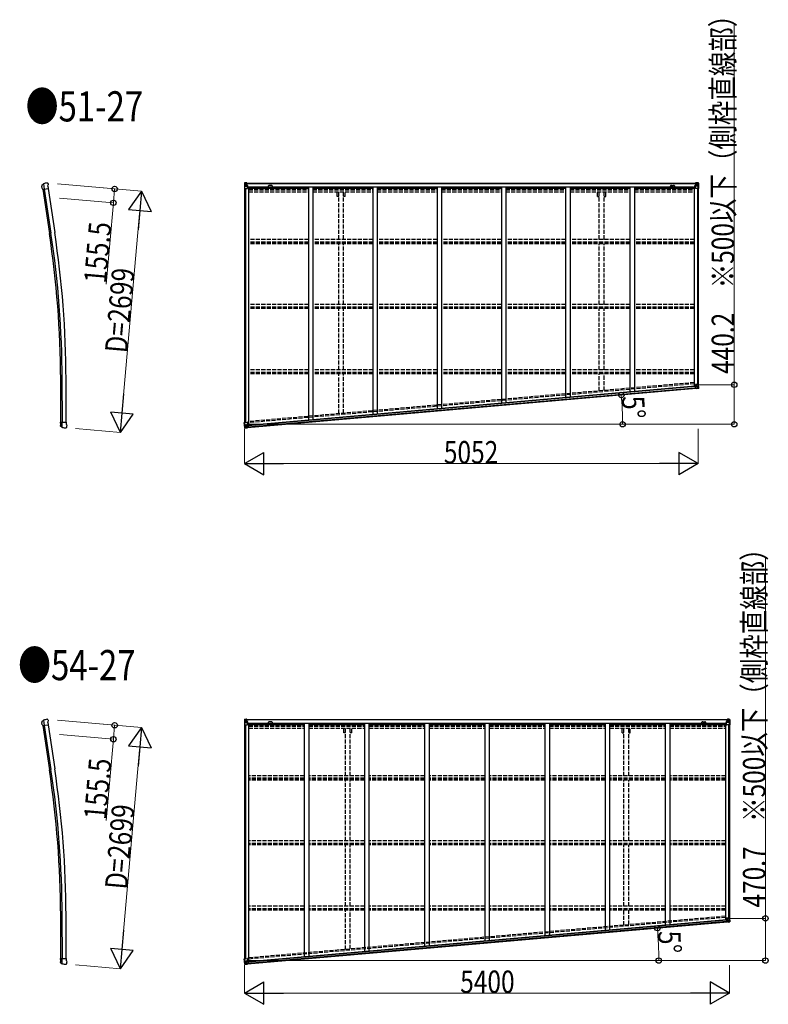
# Model space of a CAD drawing. Units: millimetres. Extents: x 0 to 75690, y 0 to 53460.
# Drawn here: x 49399 to 57735, y 14370 to 25343 of the extents above; entities that cross this region are included whole.
import ezdxf

# ---------------------------------------------------------------- set-up
doc = ezdxf.new("R2010")
doc.units = ezdxf.units.MM
doc.linetypes.add('YHIDDEN_1', pattern=[4, 3, -1])
for name, color, linetype, lineweight in [('USER1', 3, 'Continuous', 13), ('YKK_11', 7, 'Continuous', 30), ('YKK_13', 4, 'Continuous', 30), ('YKK_A1', 4, 'Continuous', 30), ('YKK_D', 6, 'Continuous', 13)]:
    doc.layers.add(name, color=color, linetype=linetype, lineweight=lineweight)
doc.styles.add('text-b', font='extslim2.shx', dxfattribs={"width": 0.8, "bigfont": 'extfont2.shx'})

msp = doc.modelspace()

# ---------------------------------------------------------------- linework, layer by layer
at = {"layer": 'YKK_11'}
for p, q in [((51925, 23522), (51925, 23519)), ((56932, 23519), (56932, 23522)), ((51925, 17544), (51925, 17541)), ((57280, 17541), (57280, 17544))]:
    msp.add_line(p, q, dxfattribs=at)
at = {"layer": 'YKK_13'}
for p, q in [((49646, 23498), (49662, 23513)), ((49646, 23495), (49647, 23488)), ((49650, 23462), (49647, 23488)), ((49647, 23488), (49647, 23488)), ((49663, 23514), (49662, 23513)), ((49662, 23513), (49662, 23513)), ((49663, 23514), (49671, 23455)), ((49704, 23524), (49703, 23524)), ((49712, 23519), (49706, 23524)), ((49712, 23488), (49716, 23501)), ((49712, 23488), (49716, 23462)), ((49714, 23516), (49716, 23502)), ((49651, 23462), (49650, 23462)), ((49651, 23462), (49652, 23452)), ((49652, 23452), (49716, 23462)), ((49854, 20857), (49919, 20857)), ((49854, 20847), (49854, 20857)), ((49873, 20798), (49873, 20857)), ((49919, 20830), (49919, 20857)), ((49854, 20847), (49854, 20847)), ((49854, 20847), (49854, 20821)), ((49854, 20821), (49854, 20821)), ((49854, 20813), (49854, 20821)), ((49855, 20811), (49873, 20798)), ((49874, 20798), (49873, 20798)), ((49873, 20798), (49873, 20798)), ((49916, 20794), (49915, 20794)), ((49918, 20795), (49923, 20800)), ((49919, 20830), (49924, 20818)), ((49925, 20803), (49925, 20817)), ((49646, 17521), (49662, 17536)), ((49646, 17518), (49647, 17510)), ((49650, 17485), (49647, 17510)), ((49647, 17510), (49647, 17510)), ((49651, 17485), (49650, 17485)), ((49651, 17485), (49652, 17475)), ((49652, 17475), (49716, 17484)), ((49663, 17536), (49662, 17536)), ((49662, 17536), (49662, 17536)), ((49663, 17536), (49671, 17478)), ((49704, 17547), (49703, 17546)), ((49712, 17542), (49706, 17546)), ((49712, 17511), (49716, 17524)), ((49712, 17511), (49716, 17484)), ((49714, 17538), (49716, 17525)), ((49854, 14880), (49919, 14880)), ((49854, 14870), (49854, 14880)), ((49854, 14870), (49854, 14869)), ((49854, 14869), (49854, 14844)), ((49854, 14844), (49854, 14844)), ((49854, 14836), (49854, 14844)), ((49855, 14833), (49873, 14821)), ((49873, 14820), (49873, 14880)), ((49874, 14820), (49873, 14821)), ((49873, 14821), (49873, 14821)), ((49916, 14816), (49915, 14816)), ((49918, 14817), (49923, 14822)), ((49919, 14853), (49919, 14880)), ((49919, 14853), (49924, 14841)), ((49925, 14826), (49925, 14839))]:
    msp.add_line(p, q, dxfattribs=at)
at = {"layer": 'YKK_13', "linetype": 'Continuous'}
for p, q in [((51901, 23522), (51901, 23461)), ((51901, 23522), (51901, 23522)), ((51902, 23523), (51911, 23523)), ((51902, 23523), (51902, 23523)), ((51902, 23523), (51902, 23523)), ((51911, 23523), (51903, 23523)), ((51904, 23522), (51904, 23522)), ((51904, 23461), (51904, 23522)), ((51904, 23488), (51908, 23500)), ((51904, 23488), (51911, 23488)), ((51908, 23518), (51905, 23522)), ((51908, 23515), (51911, 23515)), ((51908, 23501), (51908, 23515)), ((51911, 23501), (51908, 23501)), ((51911, 23523), (51923, 23524)), ((51923, 23524), (51911, 23523)), ((51911, 23515), (51923, 23515)), ((51911, 23501), (51923, 23501)), ((51911, 23501), (51911, 23501)), ((51911, 23488), (51935, 23488)), ((51913, 23508), (51913, 23509)), ((51913, 23509), (51914, 23509)), ((51914, 23508), (51913, 23508)), ((51915, 23510), (51915, 23511)), ((51915, 23511), (51916, 23511)), ((51916, 23507), (51915, 23507)), ((51915, 23507), (51915, 23507)), ((51916, 23511), (51916, 23510)), ((51916, 23507), (51916, 23507)), ((51917, 23509), (51918, 23509)), ((51918, 23508), (51917, 23508)), ((51918, 23509), (51918, 23508)), ((51922, 23515), (51923, 23515)), ((51929, 23524), (51923, 23524)), ((51923, 23498), (51923, 23524)), ((51923, 23523), (51929, 23523)), ((51924, 23518), (51923, 23518)), ((51924, 23515), (51923, 23515)), ((51924, 23501), (51923, 23501)), ((51929, 23523), (51924, 23523)), ((51924, 23523), (51924, 23497)), ((51929, 23523), (51924, 23522)), ((51925, 23518), (51924, 23518)), ((51924, 23517), (51928, 23517)), ((51928, 23513), (51924, 23513)), ((51928, 23505), (51924, 23505)), ((51924, 23498), (51934, 23496)), ((51924, 23497), (51924, 23498)), ((51934, 23495), (51924, 23497)), ((51933, 23519), (51925, 23519)), ((51925, 23519), (51925, 23517)), ((51933, 23519), (51925, 23519)), ((51925, 23518), (51933, 23518)), ((51925, 23517), (51925, 23517)), ((51925, 23517), (51925, 23517)), ((51940, 23517), (51925, 23517)), ((51925, 23517), (51925, 23517)), ((51935, 23517), (51925, 23517)), ((51928, 23497), (51928, 23517)), ((51929, 23523), (51929, 23524)), ((51929, 23523), (51929, 23523)), ((51929, 23523), (51929, 23523)), ((51929, 23523), (51929, 23522)), ((51933, 23518), (51933, 23519)), ((51934, 23522), (51934, 23522)), ((51935, 23522), (51934, 23522)), ((51934, 23496), (51938, 23496)), ((51934, 23496), (51934, 23495)), ((51935, 23522), (51936, 23522)), ((51935, 23519), (51940, 23519)), ((51935, 23517), (51935, 23519)), ((51935, 23517), (51935, 23517)), ((51935, 23517), (51941, 23517)), ((51935, 23462), (51935, 23495)), ((51938, 23494), (51935, 23494)), ((51939, 23484), (51935, 23484)), ((51938, 23496), (51938, 23494)), ((51939, 23496), (51938, 23496)), ((51938, 23494), (51939, 23494)), ((51939, 23480), (51939, 23496)), ((51940, 23519), (51940, 23519)), ((51940, 23519), (51941, 23519)), ((51941, 23519), (51941, 23519)), ((51941, 23519), (51941, 23517)), ((51941, 23517), (51941, 23517)), ((56917, 23519), (56917, 23519)), ((56918, 23519), (56917, 23519)), ((56917, 23519), (56917, 23517)), ((56923, 23517), (56917, 23517)), ((56917, 23517), (56917, 23517)), ((56918, 23519), (56918, 23519)), ((56923, 23519), (56918, 23519)), ((56918, 23517), (56933, 23517)), ((56918, 23496), (56919, 23496)), ((56918, 23480), (56918, 23496)), ((56919, 23494), (56918, 23494)), ((56918, 23484), (56923, 23484)), ((56919, 23496), (56919, 23494)), ((56923, 23496), (56919, 23496)), ((56919, 23494), (56923, 23494)), ((56923, 23522), (56921, 23522)), ((56923, 23522), (56923, 23522)), ((56923, 23522), (56923, 23522)), ((56923, 23517), (56923, 23519)), ((56923, 23517), (56933, 23517)), ((56923, 23517), (56923, 23517)), ((56923, 23462), (56923, 23495)), ((56947, 23488), (56923, 23488)), ((56934, 23498), (56924, 23496)), ((56924, 23495), (56934, 23497)), ((56924, 23496), (56924, 23495)), ((56925, 23518), (56925, 23519)), ((56925, 23519), (56933, 23519)), ((56925, 23519), (56933, 23519)), ((56933, 23518), (56925, 23518)), ((56928, 23524), (56935, 23524)), ((56928, 23523), (56928, 23524)), ((56935, 23523), (56928, 23523)), ((56928, 23523), (56928, 23523)), ((56928, 23523), (56933, 23523)), ((56928, 23523), (56933, 23522)), ((56928, 23523), (56928, 23523)), ((56928, 23523), (56928, 23522)), ((56929, 23497), (56929, 23517)), ((56933, 23517), (56929, 23517)), ((56929, 23513), (56933, 23513)), ((56929, 23505), (56933, 23505)), ((56933, 23523), (56933, 23497)), ((56933, 23519), (56933, 23517)), ((56933, 23518), (56935, 23518)), ((56933, 23518), (56933, 23518)), ((56933, 23517), (56933, 23517)), ((56933, 23517), (56933, 23517)), ((56933, 23517), (56933, 23517)), ((56933, 23515), (56935, 23515)), ((56933, 23501), (56935, 23501)), ((56934, 23497), (56934, 23498)), ((56935, 23498), (56935, 23524)), ((56947, 23523), (56935, 23524)), ((56935, 23524), (56947, 23523)), ((56936, 23515), (56935, 23515)), ((56947, 23515), (56935, 23515)), ((56947, 23501), (56935, 23501)), ((56940, 23509), (56939, 23509)), ((56939, 23509), (56939, 23508)), ((56939, 23508), (56940, 23508)), ((56942, 23511), (56941, 23511)), ((56941, 23511), (56941, 23510)), ((56941, 23507), (56942, 23507)), ((56941, 23507), (56941, 23507)), ((56942, 23510), (56942, 23511)), ((56942, 23507), (56942, 23507)), ((56944, 23509), (56943, 23509)), ((56943, 23508), (56944, 23508)), ((56944, 23508), (56944, 23509)), ((56956, 23523), (56947, 23523)), ((56947, 23523), (56955, 23523)), ((56949, 23515), (56947, 23515)), ((56947, 23501), (56947, 23501)), ((56947, 23501), (56949, 23501)), ((56953, 23488), (56947, 23488)), ((56949, 23501), (56949, 23515)), ((56953, 23488), (56949, 23500)), ((56950, 23518), (56953, 23522)), ((56954, 23522), (56954, 23522)), ((56954, 23461), (56954, 23522)), ((56956, 23523), (56956, 23523)), ((56956, 23523), (56956, 23523)), ((56957, 23522), (56957, 23461)), ((56957, 23522), (56957, 23522)), ((51901, 23461), (51904, 23461)), ((51904, 23461), (51934, 23461)), ((56954, 23461), (56924, 23461)), ((56957, 23461), (56954, 23461)), ((56920, 21257), (56922, 21237)), ((56930, 21259), (56921, 21258)), ((56922, 21237), (56932, 21238)), ((56922, 21237), (56922, 21237)), ((56957, 21279), (56923, 21276)), ((56923, 21276), (56925, 21260)), ((56923, 21236), (56932, 21237)), ((56948, 21270), (56924, 21268)), ((56926, 21260), (56936, 21259)), ((56933, 21259), (56926, 21260)), ((56926, 21260), (56926, 21260)), ((56937, 21259), (56930, 21259)), ((56933, 21232), (56932, 21238)), ((56951, 21234), (56933, 21232)), ((56936, 21259), (56936, 21259)), ((56937, 21259), (56939, 21233)), ((56937, 21255), (56949, 21256)), ((56950, 21243), (56938, 21242)), ((56939, 21233), (56951, 21235)), ((56943, 21249), (56942, 21248)), ((56942, 21248), (56942, 21247)), ((56942, 21247), (56943, 21248)), ((56945, 21251), (56944, 21251)), ((56944, 21251), (56944, 21250)), ((56944, 21247), (56945, 21246)), ((56945, 21250), (56945, 21251)), ((56945, 21246), (56945, 21247)), ((56945, 21246), (56945, 21246)), ((56947, 21249), (56946, 21249)), ((56946, 21248), (56947, 21248)), ((56947, 21248), (56947, 21249)), ((56955, 21270), (56948, 21270)), ((56949, 21256), (56951, 21257)), ((56949, 21256), (56949, 21256)), ((56953, 21243), (56950, 21243)), ((56955, 21270), (56951, 21258)), ((56951, 21257), (56953, 21243)), ((56960, 21236), (56951, 21234)), ((56951, 21235), (56959, 21236)), ((56954, 21279), (56958, 21237)), ((56954, 21240), (56957, 21236)), ((56961, 21237), (56957, 21279)), ((56958, 21237), (56958, 21237)), ((56960, 21236), (56960, 21236)), ((51900, 20855), (51933, 20858)), ((51905, 20794), (51900, 20855)), ((51903, 20855), (51908, 20795)), ((51934, 20857), (51937, 20824)), ((51905, 20828), (51912, 20829)), ((51905, 20828), (51911, 20817)), ((51906, 20794), (51915, 20794)), ((51906, 20794), (51906, 20794)), ((51915, 20794), (51907, 20794)), ((51908, 20795), (51908, 20795)), ((51912, 20799), (51909, 20795)), ((51911, 20816), (51912, 20802)), ((51913, 20816), (51911, 20816)), ((51912, 20829), (51936, 20831)), ((51912, 20802), (51914, 20802)), ((51925, 20817), (51913, 20816)), ((51913, 20816), (51913, 20816)), ((51914, 20802), (51926, 20803)), ((51915, 20794), (51934, 20794)), ((51927, 20794), (51915, 20794)), ((51917, 20808), (51916, 20809)), ((51916, 20809), (51917, 20809)), ((51918, 20808), (51917, 20808)), ((51918, 20811), (51919, 20811)), ((51918, 20810), (51918, 20811)), ((51919, 20811), (51919, 20810)), ((51919, 20806), (51919, 20807)), ((51920, 20806), (51919, 20806)), ((51920, 20809), (51921, 20809)), ((51921, 20808), (51920, 20808)), ((51920, 20807), (51920, 20806)), ((51921, 20809), (51921, 20808)), ((51925, 20821), (51931, 20821)), ((51925, 20821), (51927, 20794)), ((51936, 20824), (51926, 20821)), ((51926, 20821), (51926, 20821)), ((51928, 20821), (51936, 20823)), ((51931, 20821), (51940, 20822)), ((51943, 20801), (51933, 20800)), ((51942, 20800), (51933, 20800)), ((51934, 20794), (51933, 20800)), ((51936, 20823), (51936, 20824)), ((51941, 20821), (51943, 20801)), ((51943, 20801), (51943, 20801)), ((51901, 17544), (51901, 17483)), ((51901, 17544), (51901, 17544)), ((51901, 17483), (51904, 17483)), ((51902, 17545), (51911, 17546)), ((51902, 17545), (51902, 17545)), ((51902, 17545), (51902, 17545)), ((51911, 17545), (51903, 17545)), ((51904, 17544), (51904, 17544)), ((51904, 17483), (51904, 17544)), ((51904, 17510), (51908, 17522)), ((51904, 17510), (51911, 17510)), ((51904, 17483), (51934, 17483)), ((51908, 17541), (51905, 17544)), ((51908, 17537), (51911, 17537)), ((51908, 17524), (51908, 17537)), ((51911, 17524), (51908, 17524)), ((51911, 17546), (51923, 17546)), ((51923, 17546), (51911, 17545)), ((51911, 17537), (51923, 17537)), ((51911, 17524), (51923, 17524)), ((51911, 17524), (51911, 17524)), ((51911, 17510), (51935, 17510)), ((51913, 17531), (51913, 17532)), ((51913, 17532), (51914, 17532)), ((51914, 17531), (51913, 17531)), ((51915, 17533), (51915, 17534)), ((51915, 17534), (51916, 17534)), ((51915, 17529), (51915, 17530)), ((51916, 17529), (51915, 17529)), ((51916, 17534), (51916, 17533)), ((51916, 17530), (51916, 17529)), ((51917, 17532), (51918, 17532)), ((51918, 17531), (51917, 17531)), ((51918, 17532), (51918, 17531)), ((51922, 17537), (51923, 17537)), ((51929, 17547), (51923, 17546)), ((51923, 17545), (51929, 17546)), ((51923, 17520), (51923, 17546)), ((51924, 17541), (51923, 17541)), ((51924, 17537), (51923, 17537)), ((51924, 17524), (51923, 17524)), ((51929, 17545), (51924, 17545)), ((51924, 17545), (51924, 17520)), ((51929, 17545), (51924, 17545)), ((51925, 17540), (51924, 17540)), ((51924, 17539), (51928, 17539)), ((51928, 17535), (51924, 17535)), ((51928, 17527), (51924, 17527)), ((51924, 17520), (51934, 17518)), ((51924, 17519), (51924, 17520)), ((51934, 17518), (51924, 17519)), ((51933, 17541), (51925, 17541)), ((51925, 17541), (51925, 17539)), ((51933, 17541), (51925, 17541)), ((51925, 17540), (51933, 17540)), ((51925, 17539), (51925, 17539)), ((51925, 17539), (51925, 17539)), ((51940, 17539), (51925, 17539)), ((51925, 17539), (51925, 17539)), ((51935, 17539), (51925, 17539)), ((51928, 17519), (51928, 17539)), ((51929, 17546), (51929, 17547)), ((51929, 17545), (51929, 17546)), ((51929, 17545), (51929, 17545)), ((51929, 17545), (51929, 17544)), ((51933, 17540), (51933, 17542)), ((51934, 17545), (51934, 17544)), ((51935, 17545), (51934, 17545)), ((51934, 17518), (51938, 17518)), ((51934, 17518), (51934, 17518)), ((51935, 17545), (51936, 17544)), ((51935, 17541), (51940, 17541)), ((51935, 17539), (51935, 17541)), ((51935, 17539), (51941, 17540)), ((51935, 17539), (51935, 17539)), ((51938, 17517), (51935, 17516)), ((51935, 17484), (51935, 17517)), ((51939, 17506), (51935, 17506)), ((51938, 17518), (51938, 17517)), ((51939, 17518), (51938, 17518)), ((51938, 17517), (51939, 17517)), ((51939, 17502), (51939, 17518)), ((51940, 17542), (51940, 17541)), ((51940, 17541), (51941, 17541)), ((51941, 17541), (51941, 17542)), ((51941, 17541), (51941, 17540)), ((51941, 17539), (51941, 17540)), ((57265, 17541), (57265, 17542)), ((57266, 17541), (57265, 17541)), ((57265, 17541), (57265, 17540)), ((57271, 17539), (57265, 17540)), ((57265, 17539), (57265, 17540)), ((57266, 17542), (57266, 17541)), ((57271, 17541), (57266, 17541)), ((57266, 17539), (57281, 17539)), ((57266, 17518), (57267, 17518)), ((57266, 17502), (57266, 17518)), ((57267, 17517), (57266, 17517)), ((57266, 17506), (57271, 17506)), ((57267, 17518), (57267, 17517)), ((57271, 17518), (57267, 17518)), ((57267, 17517), (57271, 17516)), ((57271, 17545), (57269, 17544)), ((57271, 17545), (57271, 17544)), ((57271, 17545), (57271, 17545)), ((57271, 17539), (57271, 17541)), ((57271, 17539), (57281, 17539)), ((57271, 17539), (57271, 17539)), ((57271, 17484), (57271, 17517)), ((57295, 17510), (57271, 17510)), ((57282, 17520), (57272, 17518)), ((57272, 17518), (57282, 17519)), ((57272, 17518), (57272, 17518)), ((57302, 17483), (57272, 17483)), ((57273, 17540), (57273, 17542)), ((57273, 17541), (57281, 17541)), ((57273, 17541), (57281, 17541)), ((57281, 17540), (57273, 17540)), ((57276, 17547), (57283, 17546)), ((57276, 17546), (57276, 17547)), ((57283, 17545), (57276, 17546)), ((57276, 17545), (57276, 17546)), ((57276, 17545), (57281, 17545)), ((57276, 17545), (57281, 17545)), ((57276, 17545), (57276, 17545)), ((57276, 17545), (57276, 17544)), ((57277, 17519), (57277, 17539)), ((57281, 17539), (57277, 17539)), ((57277, 17535), (57281, 17535)), ((57277, 17527), (57281, 17527)), ((57281, 17545), (57281, 17520)), ((57281, 17541), (57283, 17541)), ((57281, 17541), (57281, 17539)), ((57281, 17540), (57281, 17540)), ((57281, 17539), (57281, 17539)), ((57281, 17539), (57281, 17539)), ((57281, 17539), (57281, 17539)), ((57281, 17537), (57283, 17537)), ((57281, 17524), (57283, 17524)), ((57282, 17519), (57282, 17520)), ((57283, 17520), (57283, 17546)), ((57295, 17546), (57283, 17546)), ((57283, 17546), (57295, 17545)), ((57284, 17537), (57283, 17537)), ((57295, 17537), (57283, 17537)), ((57295, 17524), (57283, 17524)), ((57288, 17532), (57287, 17532)), ((57287, 17532), (57287, 17531)), ((57287, 17531), (57288, 17531)), ((57290, 17534), (57289, 17534)), ((57289, 17534), (57289, 17533)), ((57289, 17530), (57289, 17529)), ((57289, 17529), (57290, 17529)), ((57290, 17533), (57290, 17534)), ((57290, 17529), (57290, 17530)), ((57292, 17532), (57291, 17532)), ((57291, 17531), (57292, 17531)), ((57292, 17531), (57292, 17532)), ((57304, 17545), (57295, 17546)), ((57295, 17545), (57303, 17545)), ((57297, 17537), (57295, 17537)), ((57295, 17524), (57295, 17524)), ((57295, 17524), (57297, 17524)), ((57301, 17510), (57295, 17510)), ((57297, 17524), (57297, 17537)), ((57301, 17510), (57297, 17522)), ((57298, 17541), (57301, 17544)), ((57302, 17544), (57302, 17544)), ((57302, 17483), (57302, 17544)), ((57305, 17483), (57302, 17483)), ((57304, 17545), (57304, 17545)), ((57304, 17545), (57304, 17545)), ((57305, 17544), (57305, 17483)), ((57305, 17544), (57305, 17544)), ((57278, 15312), (57269, 15311)), ((57269, 15310), (57270, 15290)), ((57270, 15290), (57270, 15290)), ((57270, 15290), (57280, 15290)), ((57305, 15332), (57271, 15329)), ((57271, 15329), (57273, 15313)), ((57271, 15289), (57280, 15290)), ((57296, 15323), (57272, 15321)), ((57274, 15313), (57284, 15312)), ((57274, 15312), (57274, 15313)), ((57281, 15312), (57274, 15312)), ((57285, 15312), (57278, 15312)), ((57281, 15285), (57280, 15290)), ((57299, 15287), (57281, 15285)), ((57284, 15312), (57284, 15312)), ((57285, 15312), (57287, 15286)), ((57285, 15308), (57297, 15309)), ((57298, 15296), (57286, 15295)), ((57287, 15286), (57299, 15287)), ((57291, 15301), (57290, 15301)), ((57290, 15301), (57291, 15300)), ((57291, 15300), (57291, 15300)), ((57293, 15303), (57292, 15303)), ((57292, 15303), (57292, 15302)), ((57293, 15303), (57293, 15303)), ((57293, 15300), (57293, 15299)), ((57294, 15299), (57293, 15300)), ((57293, 15299), (57294, 15299)), ((57295, 15302), (57294, 15302)), ((57294, 15301), (57295, 15301)), ((57295, 15301), (57295, 15302)), ((57303, 15323), (57296, 15323)), ((57297, 15309), (57297, 15309)), ((57297, 15309), (57299, 15309)), ((57301, 15296), (57298, 15296)), ((57299, 15309), (57301, 15296)), ((57308, 15289), (57299, 15287)), ((57299, 15287), (57307, 15289)), ((57303, 15323), (57300, 15311)), ((57302, 15332), (57306, 15290)), ((57302, 15293), (57305, 15289)), ((57309, 15290), (57305, 15332)), ((57306, 15290), (57306, 15290)), ((57308, 15289), (57308, 15289)), ((51900, 14877), (51933, 14880)), ((51905, 14817), (51900, 14877)), ((51903, 14878), (51908, 14817)), ((51905, 14851), (51912, 14852)), ((51905, 14851), (51911, 14839)), ((51906, 14816), (51915, 14816)), ((51906, 14816), (51906, 14816)), ((51915, 14816), (51907, 14816)), ((51908, 14817), (51908, 14817)), ((51912, 14821), (51909, 14817)), ((51911, 14838), (51912, 14825)), ((51913, 14838), (51911, 14838)), ((51912, 14852), (51936, 14854)), ((51912, 14825), (51914, 14825)), ((51925, 14839), (51913, 14838)), ((51913, 14838), (51913, 14838)), ((51914, 14825), (51926, 14826)), ((51915, 14816), (51934, 14817)), ((51927, 14817), (51915, 14816)), ((51917, 14830), (51916, 14831)), ((51916, 14831), (51917, 14831)), ((51918, 14830), (51917, 14830)), ((51918, 14833), (51919, 14833)), ((51918, 14832), (51918, 14833)), ((51919, 14833), (51919, 14832)), ((51920, 14829), (51919, 14828)), ((51919, 14828), (51919, 14829)), ((51920, 14832), (51921, 14832)), ((51921, 14831), (51920, 14831)), ((51920, 14830), (51920, 14829)), ((51921, 14832), (51921, 14831)), ((51925, 14843), (51931, 14844)), ((51925, 14843), (51927, 14817)), ((51936, 14846), (51926, 14844)), ((51926, 14844), (51926, 14843)), ((51928, 14844), (51936, 14845)), ((51931, 14844), (51940, 14845)), ((51943, 14824), (51933, 14823)), ((51942, 14823), (51933, 14822)), ((51934, 14817), (51933, 14823)), ((51934, 14879), (51937, 14846)), ((51936, 14845), (51936, 14846)), ((51941, 14844), (51943, 14824)), ((51943, 14824), (51943, 14824))]:
    msp.add_line(p, q, dxfattribs=at)
at = {"layer": 'YKK_13', "linetype": 'YHIDDEN_1'}
for p, q in [((56959, 21237), (56956, 21279)), ((51907, 20795), (51901, 20855)), ((57307, 15290), (57304, 15332)), ((51907, 14817), (51901, 14878))]:
    msp.add_line(p, q, dxfattribs=at)
at = {"layer": 'YKK_13', "linetype": 'Continuous'}
for centre in [(51916, 23509), (56942, 23509), (56945, 21248), (51919, 20808), (51916, 17531), (57290, 17531), (57293, 15301), (51919, 14831)]:
    msp.add_circle(centre, 5.3, dxfattribs=at)
at = {"layer": 'YKK_13'}
for centre, radius, start, end in [((49733, 23324), 202, 98.5, 110.0912), ((49709, 23515), 5, 8.5, 53.5), ((49713, 23502), 3, 343.5, 8.5), ((49915, 20996), 202, 258.4085, 270), ((49920, 20803), 5, 315.0065, 359.9935), ((49922, 20817), 3, 0, 25), ((49733, 17346), 202, 98.5, 110.0912), ((49709, 17538), 5, 8.5, 53.5), ((49713, 17524), 3, 343.5, 8.5), ((49915, 15019), 202, 258.4085, 270), ((49920, 14826), 5, 315.0065, 359.9935), ((49922, 14839), 3, 0, 25)]:
    msp.add_arc(centre, radius, start, end, dxfattribs=at)
at = {"layer": 'YKK_13', "linetype": 'Continuous'}
for centre, radius, start, end in [((51902, 23522), 0.999, 93.4424, 179.9508), ((51902, 23522), 1, 93.5002, 180.0008), ((51902, 23522), 0.999, 93.4424, 179.9508), ((51903, 23535), 12.7, 269.2447, 275.1031), ((51905, 23522), 1.28, 131.1783, 182.459), ((51914, 23510), 0.96, 270, 0), ((51914, 23507), 0.96, 0, 90), ((51917, 23510), 0.96, 180, 270), ((51917, 23507), 0.96, 90, 180), ((51924, 23498), 0.937, 182.3221, 263.2677), ((51924, 23498), 0.937, 182.3221, 263.2677), ((51925, 23519), 0.5, 180.0011, 270.0011), ((51925, 23519), 0.5, 179.998, 269.9969), ((51925, 23516), 0.513, 91.8803, 181.0471), ((51925, 23516), 0.5, 90.529, 180.0446), ((51934, 23495), 0.937, 2.3221, 83.2677), ((51934, 23494), 0.937, 2.3221, 83.2677), ((51940, 23525), 7.69, 268.97, 276.4343), ((56918, 23525), 7.69, 263.5657, 271.03), ((56924, 23495), 0.937, 96.7323, 177.6779), ((56924, 23494), 0.937, 96.7323, 177.6779), ((56933, 23519), 0.5, 269.9989, 359.9989), ((56933, 23519), 0.5, 270.0031, 0.002), ((56933, 23516), 0.513, 358.9529, 88.1197), ((56933, 23516), 0.5, 359.9554, 89.471), ((56934, 23498), 0.937, 276.7323, 357.6779), ((56934, 23498), 0.937, 276.7323, 357.6779), ((56940, 23510), 0.96, 270, 0), ((56940, 23507), 0.96, 0, 90), ((56943, 23510), 0.96, 180, 270), ((56943, 23507), 0.96, 90, 180), ((56953, 23522), 1.28, 357.541, 48.8217), ((56955, 23535), 12.7, 264.8969, 270.7553), ((56956, 23522), 0.999, 0.0492, 86.5576), ((56956, 23522), 1, 359.9992, 86.4998), ((56956, 23522), 0.999, 0.0492, 86.5576), ((51934, 23462), 1, 270, 0), ((56924, 23462), 1, 180, 270), ((56926, 21261), 0.937, 187.3221, 268.2677), ((56926, 21260), 0.937, 187.3221, 268.2677), ((56936, 21258), 0.937, 55.934, 88.2677), ((56943, 21249), 0.96, 275, 5), ((56943, 21247), 0.96, 5, 95), ((56946, 21250), 0.96, 185, 275), ((56946, 21247), 0.96, 95, 185), ((56957, 21236), 1.28, 316.1783, 7.459), ((56960, 21223), 12.7, 94.2447, 100.1031), ((56960, 21237), 0.999, 278.4424, 4.9508), ((56960, 21237), 1, 278.5002, 5.0008), ((56960, 21237), 0.999, 278.4424, 4.9508), ((51933, 20857), 1, 5, 95), ((51906, 20795), 0.999, 185.0492, 271.5576), ((51906, 20795), 0.999, 185.0492, 271.5576), ((51906, 20795), 1, 184.9992, 271.4998), ((51908, 20781), 12.7, 89.8969, 95.7553), ((51909, 20795), 1.28, 182.541, 233.8217), ((51917, 20810), 0.96, 275, 5), ((51918, 20807), 0.96, 5, 95), ((51920, 20810), 0.96, 185, 275), ((51920, 20807), 0.96, 95, 185), ((51926, 20820), 0.937, 101.7323, 134.066), ((51936, 20825), 0.937, 281.7323, 2.6779), ((51936, 20824), 0.937, 281.7323, 2.6779), ((51902, 17544), 0.999, 93.4424, 179.9508), ((51902, 17544), 1, 93.5002, 180.0008), ((51902, 17544), 0.999, 93.4424, 179.9508), ((51903, 17558), 12.7, 269.2447, 275.1031), ((51905, 17544), 1.28, 131.1783, 182.459), ((51914, 17533), 0.96, 270, 0), ((51914, 17530), 0.96, 0, 90), ((51917, 17533), 0.96, 180, 270), ((51917, 17530), 0.96, 90, 180), ((51924, 17521), 0.937, 182.3221, 263.2677), ((51924, 17520), 0.937, 182.3221, 263.2677), ((51925, 17542), 0.5, 180.0011, 270.0011), ((51925, 17542), 0.5, 179.998, 269.9969), ((51925, 17539), 0.513, 91.8803, 181.0471), ((51925, 17539), 0.5, 90.529, 180.0446), ((51934, 17517), 0.937, 2.3221, 83.2677), ((51934, 17517), 0.937, 2.3221, 83.2677), ((51934, 17484), 1, 270, 0), ((51940, 17547), 7.69, 268.97, 276.4343), ((57266, 17547), 7.69, 263.5657, 271.03), ((57272, 17517), 0.937, 96.7323, 177.6779), ((57272, 17517), 0.937, 96.7323, 177.6779), ((57272, 17484), 1, 180, 270), ((57281, 17542), 0.5, 269.9989, 359.9989), ((57281, 17542), 0.5, 270.0031, 0.002), ((57281, 17539), 0.513, 358.9529, 88.1197), ((57281, 17539), 0.5, 359.9554, 89.471), ((57282, 17521), 0.937, 276.7323, 357.6779), ((57282, 17520), 0.937, 276.7323, 357.6779), ((57288, 17533), 0.96, 270, 0), ((57288, 17530), 0.96, 0, 90), ((57291, 17533), 0.96, 180, 270), ((57291, 17530), 0.96, 90, 180), ((57301, 17544), 1.28, 357.541, 48.8217), ((57303, 17558), 12.7, 264.8969, 270.7553), ((57304, 17544), 0.999, 0.0492, 86.5576), ((57304, 17544), 1, 359.9992, 86.4998), ((57304, 17544), 0.999, 0.0492, 86.5576), ((57274, 15314), 0.937, 187.3221, 268.2677), ((57274, 15313), 0.937, 187.3221, 268.2677), ((57284, 15311), 0.937, 55.934, 88.2677), ((57291, 15302), 0.96, 275, 5), ((57292, 15299), 0.96, 5, 95), ((57294, 15303), 0.96, 185, 275), ((57294, 15300), 0.96, 95, 185), ((57305, 15289), 1.28, 316.1783, 7.459), ((57308, 15276), 12.7, 94.2447, 100.1031), ((57308, 15290), 0.999, 278.4424, 4.9508), ((57308, 15290), 1, 278.5002, 5.0008), ((57308, 15290), 0.999, 278.4424, 4.9508), ((51906, 14817), 0.999, 185.0492, 271.5576), ((51906, 14817), 1, 184.9992, 271.4998), ((51906, 14817), 0.999, 185.0492, 271.5576), ((51908, 14804), 12.7, 89.8969, 95.7553), ((51909, 14817), 1.28, 182.541, 233.8217), ((51917, 14832), 0.96, 275, 5), ((51918, 14829), 0.96, 5, 95), ((51920, 14832), 0.96, 185, 275), ((51920, 14830), 0.96, 95, 185), ((51926, 14843), 0.937, 101.7323, 134.066), ((51933, 14879), 1, 5, 95), ((51936, 14847), 0.937, 281.7323, 2.6779), ((51936, 14846), 0.937, 281.7323, 2.6779)]:
    msp.add_arc(centre, radius, start, end, dxfattribs=at)
at = {"layer": 'YKK_13'}
for centre, major_axis, ratio, start_param, end_param in [((49648, 23496), (-2.84, 0.98), 0.997631, 5.80419, 6.600612), ((49649, 23496), (2.92, -2.89), 0.650902, 4.095823, 4.168633), ((49649, 23496), (-2.84, 0.98), 0.997631, 0.390237, 0.478995), ((49648, 17518), (-2.84, 0.98), 0.997631, 5.80419, 6.600612), ((49649, 17518), (2.92, -2.89), 0.650902, 4.095823, 4.168633), ((49649, 17518), (-2.84, 0.98), 0.997631, 0.390237, 0.478995)]:
    msp.add_ellipse(centre, major_axis=major_axis, ratio=ratio, start_param=start_param, end_param=end_param, dxfattribs=at)
at = {"layer": 'YKK_13', "extrusion": (0, 0, -1)}
for centre, major_axis, ratio, start_param, end_param in [((49705, 23521), (-2.42, 1.79), 0.99628, 0.783535, 1.570796), ((49857, 20813), (-2.67, -1.39), 0.997631, 5.80419, 6.600612), ((49857, 20813), (2.46, 3.29), 0.650902, 4.095823, 4.168633), ((49916, 20797), (-1.54, -2.58), 0.997474, 4.96062, 5.746529), ((49920, 20789), (4.8, 15), 0.101033, 0.307812, 0.308043), ((49705, 17544), (-2.42, 1.79), 0.99628, 0.783535, 1.570796), ((49857, 14836), (2.46, 3.29), 0.650902, 4.095823, 4.168633), ((49857, 14836), (-2.67, -1.39), 0.997631, 5.80419, 6.600612), ((49916, 14819), (-1.54, -2.58), 0.997474, 4.96062, 5.746529), ((49920, 14811), (4.8, 15), 0.101033, 0.307812, 0.308043)]:
    msp.add_ellipse(centre, major_axis=major_axis, ratio=ratio, start_param=start_param, end_param=end_param, dxfattribs=at)
at = {"layer": 'YKK_13', "linetype": 'Continuous', "extrusion": (0, 0, -1)}
for centre, major_axis, ratio, start_param, end_param in [((51904, 23523), (2, 0.12), 0.060933, 2.071256, 3.14534), ((52103, 23535), (201, 12), 0.060933, 3.14534, 3.145839), ((51904, 23520), (-0.02, 3), 0.466854, 0.125683, 0.759696), ((51905, 23490), (0.85, 2.32), 0.403757, 3.00878, 3.974439), ((51906, 23515), (0.03, 5), 0.573921, 0.767272, 1.551125), ((51907, 23501), (0, 3), 0.468246, 1.577288, 2.012794), ((51829, 23515), (81.7, 0), 0.061163, 6.282413, 6.283185), ((56921, 21257), (-0.994, -0.108), 0.906239, 0.018705, 1.589501), ((56923, 21237), (-0.997, -0.075), 0.707053, 4.703664, 6.124411), ((57032, 21250), (-81.4, -7.1), 0.061163, 6.282413, 6.283185), ((56953, 21257), (0.26, -2.99), 0.468246, 1.577288, 2.012794), ((56955, 21243), (0.4, -4.99), 0.573921, 0.767272, 1.551125), ((56954, 21268), (-0.65, -2.39), 0.403757, 3.00878, 3.974439), ((56958, 21239), (0.28, -2.99), 0.466854, 0.125683, 0.759696), ((56958, 21235), (-1.98, -0.3), 0.060933, 2.071256, 3.14534), ((56761, 21206), (-199, -30), 0.060933, 3.14534, 3.145839), ((51904, 17545), (2, 0.12), 0.060933, 2.071256, 3.14534), ((52103, 17557), (201, 12), 0.060933, 3.14534, 3.145839), ((51904, 17542), (-0.02, 3), 0.466854, 0.125683, 0.759696), ((51905, 17513), (0.85, 2.32), 0.403757, 3.00878, 3.974439), ((51906, 17537), (0.03, 5), 0.573921, 0.767272, 1.551125), ((51907, 17524), (0, 3), 0.468246, 1.577288, 2.012794), ((51829, 17537), (81.7, 0), 0.061163, 6.282413, 6.283185), ((57270, 15310), (-0.994, -0.108), 0.906239, 0.018705, 1.589501), ((57271, 15290), (-0.997, -0.075), 0.707053, 4.703664, 6.124411), ((57380, 15303), (-81.4, -7.1), 0.061163, 6.282413, 6.283185), ((57301, 15310), (0.26, -2.99), 0.468246, 1.577288, 2.012794), ((57304, 15296), (0.4, -4.99), 0.573921, 0.767272, 1.551125), ((57302, 15321), (-0.65, -2.39), 0.403757, 3.00878, 3.974439), ((57306, 15291), (0.28, -2.99), 0.466854, 0.125683, 0.759696), ((57306, 15288), (-1.98, -0.3), 0.060933, 2.071256, 3.14534), ((57109, 15259), (-199, -30), 0.060933, 3.14534, 3.145839)]:
    msp.add_ellipse(centre, major_axis=major_axis, ratio=ratio, start_param=start_param, end_param=end_param, dxfattribs=at)
at = {"layer": 'YKK_13', "linetype": 'Continuous'}
for centre, major_axis, ratio, start_param, end_param in [((57029, 23515), (-81.7, 0), 0.061163, 6.282413, 6.283185), ((56952, 23515), (-0.03, 5), 0.573921, 0.767272, 1.551125), ((56950, 23501), (0, 3), 0.468246, 1.577288, 2.012794), ((56954, 23520), (0.02, 3), 0.466854, 0.125683, 0.759696), ((56953, 23490), (-0.85, 2.32), 0.403757, 3.00878, 3.974439), ((56954, 23523), (-2, 0.12), 0.060933, 2.071256, 3.14534), ((56755, 23535), (-201, 12), 0.060933, 3.14534, 3.145839), ((51906, 20826), (1.05, -2.24), 0.403757, 3.00878, 3.974439), ((51908, 20794), (2, 0.05), 0.060933, 2.071256, 3.14534), ((52107, 20799), (201, 5), 0.060933, 3.14534, 3.145839), ((51908, 20797), (0.24, -2.99), 0.466854, 0.125683, 0.759696), ((51910, 20815), (0.27, -2.99), 0.468246, 1.577288, 2.012794), ((51909, 20802), (0.47, -4.98), 0.573921, 0.767272, 1.551125), ((51833, 20795), (81.4, 7.1), 0.061163, 6.282413, 6.283185), ((51940, 20821), (0.998, 0.067), 0.906239, 0.018705, 1.589501), ((51942, 20801), (0.995, 0.099), 0.707053, 4.703664, 6.124411), ((57377, 17537), (-81.7, 0), 0.061163, 6.282413, 6.283185), ((57300, 17537), (-0.03, 5), 0.573921, 0.767272, 1.551125), ((57298, 17524), (0, 3), 0.468246, 1.577288, 2.012794), ((57302, 17542), (0.02, 3), 0.466854, 0.125683, 0.759696), ((57301, 17513), (-0.85, 2.32), 0.403757, 3.00878, 3.974439), ((57302, 17545), (-2, 0.12), 0.060933, 2.071256, 3.14534), ((57103, 17557), (-201, 12), 0.060933, 3.14534, 3.145839), ((51906, 14849), (1.05, -2.24), 0.403757, 3.00878, 3.974439), ((51908, 14816), (2, 0.05), 0.060933, 2.071256, 3.14534), ((52107, 14821), (201, 5), 0.060933, 3.14534, 3.145839), ((51908, 14819), (0.24, -2.99), 0.466854, 0.125683, 0.759696), ((51910, 14838), (0.27, -2.99), 0.468246, 1.577288, 2.012794), ((51909, 14824), (0.47, -4.98), 0.573921, 0.767272, 1.551125), ((51833, 14818), (81.4, 7.1), 0.061163, 6.282413, 6.283185), ((51940, 14844), (0.998, 0.067), 0.906239, 0.018705, 1.589501), ((51942, 14824), (0.995, 0.099), 0.707053, 4.703664, 6.124411)]:
    msp.add_ellipse(centre, major_axis=major_axis, ratio=ratio, start_param=start_param, end_param=end_param, dxfattribs=at)
at = {"layer": 'YKK_13', "extrusion": (6.22788e-17, -1.19636e-16, -1)}
for centre in [(49857, 20813), (49857, 14836)]:
    msp.add_ellipse(centre, major_axis=(-2.67, -1.39), ratio=0.997631, start_param=0.390237, end_param=0.478995, dxfattribs=at)
at = {"layer": 'YKK_A1', "ltscale": 1.5}
for p, q in [((51925, 23522), (56932, 23522)), ((51925, 23519), (56932, 23519)), ((52201, 23496), (52177, 23496)), ((56656, 23496), (56680, 23496)), ((51955, 23482), (51955, 23459)), ((51955, 23482), (56903, 23482)), ((51955, 23466), (52614, 23466)), ((52664, 23466), (53330, 23466)), ((53380, 23466), (54046, 23466)), ((54096, 23466), (54762, 23466)), ((54812, 23466), (55478, 23466)), ((55528, 23466), (56194, 23466)), ((56244, 23466), (56903, 23466)), ((56903, 23482), (56903, 23459)), ((51925, 17544), (57280, 17544)), ((51925, 17542), (57280, 17542)), ((51955, 17504), (51955, 17481)), ((51955, 17504), (57251, 17504)), ((51955, 17489), (52568, 17489)), ((52201, 17518), (52177, 17518)), ((52618, 17489), (53238, 17489)), ((53288, 17489), (53908, 17489)), ((53958, 17489), (54578, 17489)), ((54628, 17489), (55248, 17489)), ((55298, 17489), (55918, 17489)), ((55968, 17489), (56588, 17489)), ((56638, 17489), (57251, 17489)), ((57004, 17518), (57028, 17518)), ((57251, 17504), (57251, 17481))]:
    msp.add_line(p, q, dxfattribs=at)
at = {"layer": 'YKK_A1'}
for p, q in [((49655, 23453), (49730, 22961)), ((49672, 23455), (49746, 22964)), ((49714, 23461), (49789, 22970)), ((51903, 23461), (51903, 20855)), ((51912, 23461), (51912, 20856)), ((51948, 23480), (51935, 23480)), ((51948, 23480), (51948, 20822)), ((52614, 23482), (52614, 20880)), ((52664, 23482), (52664, 20884)), ((53330, 23482), (53330, 20943)), ((53380, 23482), (53380, 20947)), ((54046, 23482), (54046, 21005)), ((54096, 23482), (54096, 21010)), ((54762, 23482), (54762, 21068)), ((54812, 23482), (54812, 21072)), ((55478, 23482), (55478, 21131)), ((55528, 23482), (55528, 21135)), ((56194, 23482), (56194, 21193)), ((56244, 23482), (56244, 21198)), ((56910, 23480), (56910, 21256)), ((56910, 23480), (56923, 23480)), ((56945, 23461), (56945, 21278)), ((56955, 23461), (56955, 21279)), ((49857, 20857), (49855, 21336)), ((49874, 20857), (49872, 21336)), ((49917, 20857), (49915, 21337)), ((56933, 21233), (51934, 20796)), ((56920, 21257), (51941, 20821)), ((56921, 21255), (51942, 20819)), ((56921, 21254), (51942, 20818)), ((56922, 21238), (51943, 20803)), ((49655, 17475), (49730, 16984)), ((49672, 17478), (49746, 16986)), ((49714, 17484), (49789, 16993)), ((51903, 17483), (51903, 14878)), ((51912, 17483), (51912, 14879)), ((51948, 17502), (51935, 17502)), ((51948, 17502), (51948, 14844)), ((52568, 17504), (52568, 14899)), ((52618, 17504), (52618, 14903)), ((53238, 17504), (53238, 14957)), ((53288, 17504), (53288, 14962)), ((53908, 17504), (53908, 15016)), ((53958, 17504), (53958, 15020)), ((54578, 17504), (54578, 15074)), ((54628, 17504), (54628, 15079)), ((55248, 17504), (55248, 15133)), ((55298, 17504), (55298, 15137)), ((55918, 17504), (55918, 15192)), ((55968, 17504), (55968, 15196)), ((56588, 17504), (56588, 15250)), ((56638, 17504), (56638, 15255)), ((57258, 17502), (57258, 15309)), ((57258, 17502), (57271, 17502)), ((57293, 17483), (57293, 15331)), ((57303, 17483), (57303, 15332)), ((49857, 14880), (49855, 15359)), ((49874, 14880), (49872, 15359)), ((49917, 14880), (49915, 15359)), ((57281, 15286), (51934, 14818)), ((57269, 15310), (51941, 14844)), ((57269, 15308), (51942, 14842)), ((57269, 15307), (51942, 14841)), ((57270, 15291), (51943, 14825))]:
    msp.add_line(p, q, dxfattribs=at)
at = {"layer": 'YKK_A1', "linetype": 'YHIDDEN_1', "ltscale": 15}
for p, q in [((51948, 23459), (52614, 23459)), ((51948, 23446), (52614, 23446)), ((51948, 23425), (52614, 23425)), ((52664, 23459), (53330, 23459)), ((52664, 23446), (53330, 23446)), ((52664, 23425), (53330, 23425)), ((52934, 23371), (52934, 23425)), ((52951, 22895), (52951, 23425)), ((53006, 22895), (53006, 23425)), ((53024, 23371), (53024, 23425)), ((53380, 23459), (54046, 23459)), ((53380, 23446), (54046, 23446)), ((53380, 23425), (54046, 23425)), ((54096, 23459), (54762, 23459)), ((54096, 23446), (54762, 23446)), ((54096, 23425), (54762, 23425)), ((54812, 23459), (55478, 23459)), ((54812, 23446), (55478, 23446)), ((54812, 23425), (55478, 23425)), ((55528, 23459), (56194, 23459)), ((55528, 23446), (56194, 23446)), ((55528, 23425), (56194, 23425)), ((55834, 23371), (55834, 23425)), ((55851, 22895), (55851, 23425)), ((55906, 22895), (55906, 23425)), ((55924, 23371), (55924, 23425)), ((56244, 23459), (56910, 23459)), ((56244, 23446), (56910, 23446)), ((56244, 23425), (56910, 23425)), ((52951, 23371), (52934, 23371)), ((53024, 23371), (53006, 23371)), ((55834, 23371), (55851, 23371)), ((55906, 23371), (55924, 23371)), ((52614, 22895), (51948, 22895)), ((52614, 22865), (51948, 22865)), ((52614, 22859), (51948, 22859)), ((52614, 22846), (51948, 22846)), ((53330, 22895), (52664, 22895)), ((53330, 22865), (52664, 22865)), ((53330, 22859), (52664, 22859)), ((53330, 22846), (52664, 22846)), ((52951, 22170), (52951, 22846)), ((53006, 22170), (53006, 22846)), ((54046, 22895), (53380, 22895)), ((54046, 22865), (53380, 22865)), ((54046, 22859), (53380, 22859)), ((54046, 22846), (53380, 22846)), ((54762, 22895), (54096, 22895)), ((54762, 22865), (54096, 22865)), ((54762, 22859), (54096, 22859)), ((54762, 22846), (54096, 22846)), ((55478, 22895), (54812, 22895)), ((55478, 22865), (54812, 22865)), ((55478, 22859), (54812, 22859)), ((55478, 22846), (54812, 22846)), ((56194, 22895), (55528, 22895)), ((56194, 22865), (55528, 22865)), ((56194, 22859), (55528, 22859)), ((56194, 22846), (55528, 22846)), ((55851, 22170), (55851, 22846)), ((55906, 22170), (55906, 22846)), ((56910, 22895), (56244, 22895)), ((56910, 22865), (56244, 22865)), ((56910, 22859), (56244, 22859)), ((56910, 22846), (56244, 22846)), ((52614, 22170), (51948, 22170)), ((53330, 22170), (52664, 22170)), ((54046, 22170), (53380, 22170)), ((54762, 22170), (54096, 22170)), ((55478, 22170), (54812, 22170)), ((56194, 22170), (55528, 22170)), ((56910, 22170), (56244, 22170)), ((52614, 22140), (51948, 22140)), ((52614, 22137), (51948, 22137)), ((52614, 22124), (51948, 22124)), ((53330, 22140), (52664, 22140)), ((53330, 22137), (52664, 22137)), ((53330, 22124), (52664, 22124)), ((52951, 21440), (52951, 22124)), ((53006, 21440), (53006, 22124)), ((54046, 22140), (53380, 22140)), ((54046, 22137), (53380, 22137)), ((54046, 22124), (53380, 22124)), ((54762, 22140), (54096, 22140)), ((54762, 22137), (54096, 22137)), ((54762, 22124), (54096, 22124)), ((55478, 22140), (54812, 22140)), ((55478, 22137), (54812, 22137)), ((55478, 22124), (54812, 22124)), ((56194, 22140), (55528, 22140)), ((56194, 22137), (55528, 22137)), ((56194, 22124), (55528, 22124)), ((55851, 21440), (55851, 22124)), ((55906, 21440), (55906, 22124)), ((56910, 22140), (56244, 22140)), ((56910, 22137), (56244, 22137)), ((56910, 22124), (56244, 22124)), ((52614, 21440), (51948, 21440)), ((52614, 21410), (51948, 21410)), ((53330, 21440), (52664, 21440)), ((53330, 21410), (52664, 21410)), ((54046, 21440), (53380, 21440)), ((54046, 21410), (53380, 21410)), ((54762, 21440), (54096, 21440)), ((54762, 21410), (54096, 21410)), ((55478, 21440), (54812, 21440)), ((55478, 21410), (54812, 21410)), ((56194, 21440), (55528, 21440)), ((56194, 21410), (55528, 21410)), ((56910, 21440), (56244, 21440)), ((56910, 21410), (56244, 21410)), ((52614, 21397), (51948, 21397)), ((56910, 21299), (51948, 20864)), ((53330, 21397), (52664, 21397)), ((52951, 20952), (52951, 21397)), ((53006, 20957), (53006, 21397)), ((54046, 21397), (53380, 21397)), ((54762, 21397), (54096, 21397)), ((55478, 21397), (54812, 21397)), ((56194, 21397), (55528, 21397)), ((55851, 21206), (55851, 21397)), ((55906, 21211), (55906, 21397)), ((56910, 21397), (56244, 21397)), ((56910, 21285), (51948, 20851)), ((51948, 17481), (52568, 17481)), ((51948, 17468), (52568, 17468)), ((51948, 17448), (52568, 17448)), ((52618, 17481), (53238, 17481)), ((52618, 17468), (53238, 17468)), ((52618, 17448), (53238, 17448)), ((53008, 17394), (53008, 17448)), ((53025, 16917), (53025, 17448)), ((53080, 16917), (53080, 17448)), ((53098, 17394), (53098, 17448)), ((53288, 17481), (53908, 17481)), ((53288, 17468), (53908, 17468)), ((53288, 17448), (53908, 17448)), ((53958, 17481), (54578, 17481)), ((53958, 17468), (54578, 17468)), ((53958, 17448), (54578, 17448)), ((54628, 17481), (55248, 17481)), ((54628, 17468), (55248, 17468)), ((54628, 17448), (55248, 17448)), ((55298, 17481), (55918, 17481)), ((55298, 17468), (55918, 17468)), ((55298, 17448), (55918, 17448)), ((55968, 17481), (56588, 17481)), ((55968, 17468), (56588, 17468)), ((55968, 17448), (56588, 17448)), ((56108, 17394), (56108, 17448)), ((56125, 16917), (56125, 17448)), ((56180, 16917), (56180, 17448)), ((56198, 17394), (56198, 17448)), ((56638, 17481), (57258, 17481)), ((56638, 17468), (57258, 17468)), ((56638, 17448), (57258, 17448)), ((53025, 17394), (53008, 17394)), ((53098, 17394), (53080, 17394)), ((56108, 17394), (56125, 17394)), ((56180, 17394), (56198, 17394)), ((52568, 16917), (51948, 16917)), ((53238, 16917), (52618, 16917)), ((53908, 16917), (53288, 16917)), ((54578, 16917), (53958, 16917)), ((55248, 16917), (54628, 16917)), ((55918, 16917), (55298, 16917)), ((56588, 16917), (55968, 16917)), ((57258, 16917), (56638, 16917)), ((52568, 16888), (51948, 16888)), ((52568, 16882), (51948, 16882)), ((52568, 16869), (51948, 16869)), ((53238, 16888), (52618, 16888)), ((53238, 16882), (52618, 16882)), ((53238, 16869), (52618, 16869)), ((53025, 16192), (53025, 16869)), ((53080, 16192), (53080, 16869)), ((53908, 16888), (53288, 16888)), ((53908, 16882), (53288, 16882)), ((53908, 16869), (53288, 16869)), ((54578, 16888), (53958, 16888)), ((54578, 16882), (53958, 16882)), ((54578, 16869), (53958, 16869)), ((55248, 16888), (54628, 16888)), ((55248, 16882), (54628, 16882)), ((55248, 16869), (54628, 16869)), ((55918, 16888), (55298, 16888)), ((55918, 16882), (55298, 16882)), ((55918, 16869), (55298, 16869)), ((56588, 16888), (55968, 16888)), ((56588, 16882), (55968, 16882)), ((56588, 16869), (55968, 16869)), ((56125, 16192), (56125, 16869)), ((56180, 16192), (56180, 16869)), ((57258, 16888), (56638, 16888)), ((57258, 16882), (56638, 16882)), ((57258, 16869), (56638, 16869)), ((52568, 16192), (51948, 16192)), ((52568, 16163), (51948, 16163)), ((52568, 16159), (51948, 16159)), ((52568, 16146), (51948, 16146)), ((53238, 16192), (52618, 16192)), ((53238, 16163), (52618, 16163)), ((53238, 16159), (52618, 16159)), ((53238, 16146), (52618, 16146)), ((53025, 15462), (53025, 16146)), ((53080, 15462), (53080, 16146)), ((53908, 16192), (53288, 16192)), ((53908, 16163), (53288, 16163)), ((53908, 16159), (53288, 16159)), ((53908, 16146), (53288, 16146)), ((54578, 16192), (53958, 16192)), ((54578, 16163), (53958, 16163)), ((54578, 16159), (53958, 16159)), ((54578, 16146), (53958, 16146)), ((55248, 16192), (54628, 16192)), ((55248, 16163), (54628, 16163)), ((55248, 16159), (54628, 16159)), ((55248, 16146), (54628, 16146)), ((55918, 16192), (55298, 16192)), ((55918, 16163), (55298, 16163)), ((55918, 16159), (55298, 16159)), ((55918, 16146), (55298, 16146)), ((56588, 16192), (55968, 16192)), ((56588, 16163), (55968, 16163)), ((56588, 16159), (55968, 16159)), ((56588, 16146), (55968, 16146)), ((56125, 15462), (56125, 16146)), ((56180, 15462), (56180, 16146)), ((57258, 16192), (56638, 16192)), ((57258, 16163), (56638, 16163)), ((57258, 16159), (56638, 16159)), ((57258, 16146), (56638, 16146)), ((52568, 15462), (51948, 15462)), ((52568, 15432), (51948, 15432)), ((52568, 15419), (51948, 15419)), ((53238, 15462), (52618, 15462)), ((53238, 15432), (52618, 15432)), ((53238, 15419), (52618, 15419)), ((53025, 14981), (53025, 15419)), ((53080, 14986), (53080, 15419)), ((53908, 15462), (53288, 15462)), ((53908, 15432), (53288, 15432)), ((53908, 15419), (53288, 15419)), ((54578, 15462), (53958, 15462)), ((54578, 15432), (53958, 15432)), ((54578, 15419), (53958, 15419)), ((55248, 15462), (54628, 15462)), ((55248, 15432), (54628, 15432)), ((55248, 15419), (54628, 15419)), ((55918, 15462), (55298, 15462)), ((55918, 15432), (55298, 15432)), ((55918, 15419), (55298, 15419)), ((56588, 15462), (55968, 15462)), ((56588, 15432), (55968, 15432)), ((56588, 15419), (55968, 15419)), ((56125, 15252), (56125, 15419)), ((56180, 15257), (56180, 15419)), ((57258, 15462), (56638, 15462)), ((57258, 15432), (56638, 15432)), ((57258, 15419), (56638, 15419)), ((57258, 15351), (51948, 14887)), ((57258, 15338), (51948, 14874))]:
    msp.add_line(p, q, dxfattribs=at)
at = {"layer": 'YKK_A1', "ltscale": 1.5}
for centre, start, end in [((52177, 23483), 90, 183.5283), ((52201, 23483), 356.4717, 90), ((56656, 23483), 90, 183.5283), ((56680, 23483), 356.4717, 90), ((52177, 17505), 90, 183.5283), ((52201, 17505), 356.4717, 90), ((57004, 17505), 90, 183.5283), ((57028, 17505), 356.4717, 90)]:
    msp.add_arc(centre, 13, start, end, dxfattribs=at)
at = {"layer": 'YKK_A1'}
for centre, radius, start in [((38860, 21304), 10995, 0.1697), ((38860, 21304), 11012, 0.1697), ((38860, 21304), 11055, 0.1687), ((38860, 15326), 10995, 0.1697), ((38860, 15326), 11012, 0.1697), ((38860, 15326), 11055, 0.1687)]:
    msp.add_arc(centre, radius, start, 8.6697, dxfattribs=at)
at = {"layer": 'YKK_D'}
for p, q in [((57355, 21274), (57355, 25303)), ((49818, 23513), (50756, 23431)), ((49818, 23513), (50457, 23457)), ((50456, 23457), (50442, 23302)), ((49842, 23354), (50443, 23302)), ((50442, 23302), (50363, 22397)), ((50541, 20991), (50733, 23182)), ((56956, 21274), (57356, 21274)), ((57355, 20834), (57355, 21274)), ((50020, 20786), (50521, 20742)), ((51903, 20787), (51903, 20395)), ((51924, 20834), (57356, 20834)), ((52371, 20834), (56113, 20834)), ((56955, 20784), (56955, 20395)), ((56705, 20396), (52153, 20396)), ((57703, 15327), (57703, 19356)), ((49818, 17536), (50756, 17454)), ((49818, 17535), (50457, 17479)), ((50456, 17479), (50442, 17324)), ((49842, 17377), (50443, 17324)), ((50442, 17324), (50363, 16419)), ((50541, 15014), (50733, 17205)), ((57304, 15327), (57704, 15327)), ((57703, 14857), (57703, 15327)), ((51924, 14857), (57704, 14857)), ((52371, 14857), (56516, 14857)), ((50020, 14809), (50521, 14765)), ((51903, 14809), (51903, 14494)), ((57303, 14807), (57303, 14494)), ((57053, 14495), (52153, 14495))]:
    msp.add_line(p, q, dxfattribs=at)
at = {"layer": 'YKK_D', "lineweight": -2}
for p, q in [((50755, 23431), (50612, 23226)), ((50755, 23431), (50717, 23000)), ((50755, 23431), (50861, 23205)), ((50612, 23226), (50861, 23205)), ((50520, 20742), (50557, 21174)), ((50520, 20742), (50414, 20969)), ((50663, 20947), (50414, 20969)), ((50520, 20742), (50663, 20947)), ((51903, 20396), (52119, 20521)), ((52119, 20271), (52119, 20521)), ((56955, 20396), (56738, 20521)), ((56738, 20521), (56738, 20271)), ((51903, 20396), (52119, 20271)), ((51903, 20396), (52336, 20396)), ((56955, 20396), (56522, 20396)), ((56955, 20396), (56738, 20271)), ((50755, 17454), (50612, 17249)), ((50755, 17454), (50717, 17022)), ((50755, 17454), (50861, 17227)), ((50612, 17249), (50861, 17227)), ((50520, 14765), (50557, 15196)), ((50520, 14765), (50414, 14991)), ((50663, 14970), (50414, 14991)), ((50520, 14765), (50663, 14970)), ((51903, 14495), (52119, 14620)), ((52119, 14370), (52119, 14620)), ((57303, 14495), (57086, 14620)), ((57086, 14620), (57086, 14370)), ((51903, 14495), (52119, 14370)), ((51903, 14495), (52336, 14495)), ((57303, 14495), (56870, 14495)), ((57303, 14495), (57086, 14370))]:
    msp.add_line(p, q, dxfattribs=at)
at = {"layer": 'YKK_D', "linetype": 'ByBlock', "lineweight": -2}
for centre in [(50456, 23457), (50442, 23302), (57355, 21274), (56098, 21160), (56112, 20834), (57355, 20834), (50456, 17479), (50442, 17324), (57703, 15327), (56500, 15218), (56515, 14857), (57703, 14857)]:
    msp.add_circle(centre, 30, dxfattribs=at)
at = {"layer": 'YKK_D'}
for centre, radius in [((52370, 20834), 3742), ((52370, 14857), 4145)]:
    msp.add_arc(centre, radius, 0, 5, dxfattribs=at)

# ---------------------------------------------------------------- texts
at = {"layer": 'USER1', "style": 'text-b', "width": 0.8}
for s, p in [('●51-27', (49465, 24209)), ('●54-27', (49381, 17982))]:
    msp.add_text(s, height=336, dxfattribs=at).set_placement(p)
at = {"layer": 'YKK_D', "style": 'text-b', "width": 0.8}
for s, rotation, p in [('440.2\u3000※500以下（側枠直線部）', 90, (57354, 21395)), ('155.5', 85, (50362, 22398)), ('D=2699', 85, (50596, 21622)), ('5°', 272.5, (56103, 21144)), ('470.7\u3000※500以下（側枠直線部）', 90, (57702, 15448)), ('155.5', 85, (50362, 16420)), ('D=2699', 85, (50596, 15644)), ('5°', 272.5, (56506, 15184))]:
    msp.add_text(s, height=250, rotation=rotation, dxfattribs=at).set_placement(p)
for s, p in [('5052', (54122, 20397)), ('5400', (54304, 14496))]:
    msp.add_text(s, height=250, dxfattribs=at).set_placement(p)

doc.saveas('drawing.dxf')
